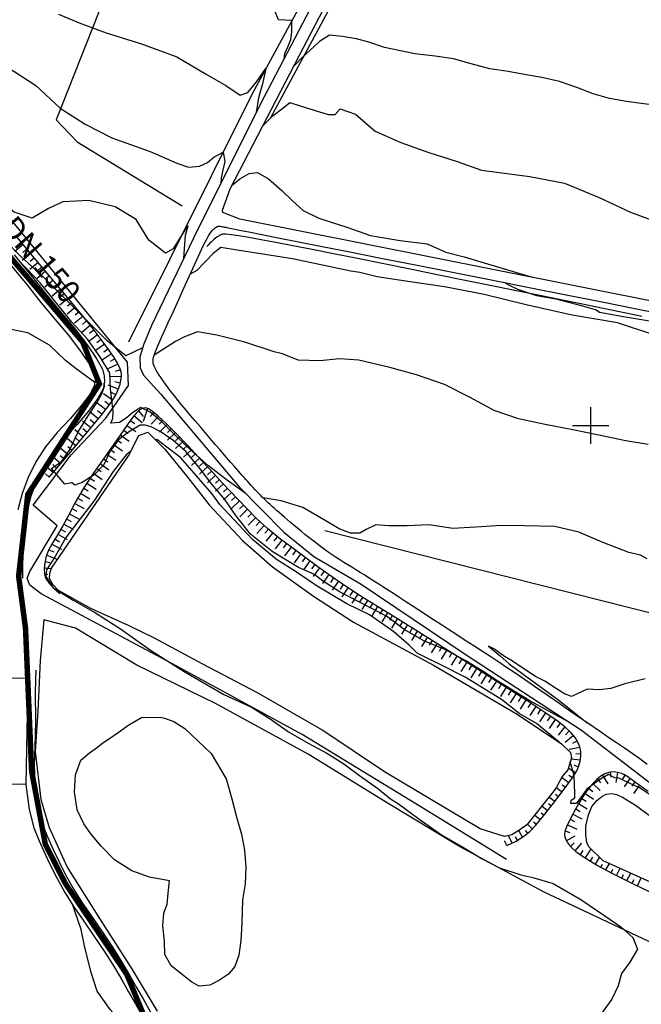
# Model space of a CAD drawing. Units: millimetres. Extents: x 1767 to 6811, y 135 to 3553.
# Drawn here: x 3481 to 3651, y 1626 to 1896 of the extents above; entities that cross this region are included whole.
import ezdxf

# ---------------------------------------------------------------- set-up
doc = ezdxf.new("R2010")
doc.units = ezdxf.units.MM
doc.linetypes.add('NASCOSTA', pattern=[9.525, 6.35, -3.175])
doc.layers.add('Base_topografica_5000', color=8, linetype='Continuous')
doc.layers.add('Tubazione_addutrice', color=20, linetype='NASCOSTA')
doc.styles.add('ARIAL', font='ARIAL.TTF')

msp = doc.modelspace()

# ---------------------------------------------------------------- linework, layer by layer
at = {"layer": 'Base_topografica_5000'}
for p, q in [((3482.08, 1834.07), (3479.78, 1832.16)), ((3483.1, 1832.83), (3481.95, 1831.88)), ((3484.12, 1831.6), (3481.82, 1829.69)), ((3485.15, 1830.38), (3484, 1829.42)), ((3486.17, 1829.15), (3483.88, 1827.23)), ((3487.2, 1827.92), (3486.05, 1826.96)), ((3488.23, 1826.7), (3485.93, 1824.77)), ((3490.28, 1824.25), (3487.99, 1822.32)), ((3489.25, 1825.47), (3488.11, 1824.51)), ((3492.34, 1821.79), (3490.04, 1819.88)), ((3491.31, 1823.02), (3490.17, 1822.06)), ((3494.39, 1819.33), (3492.08, 1817.42)), ((3493.37, 1820.56), (3492.21, 1819.6)), ((3496.43, 1816.85), (3494.11, 1814.96)), ((3495.41, 1818.1), (3494.26, 1817.14)), ((3498.45, 1814.37), (3496.13, 1812.48)), ((3497.44, 1815.61), (3496.28, 1814.67)), ((3500.46, 1811.87), (3498.12, 1810)), ((3499.46, 1813.12), (3498.29, 1812.18)), ((3502.44, 1809.34), (3500.08, 1807.51)), ((3501.46, 1810.61), (3500.28, 1809.69)), ((3503.42, 1808.08), (3502.24, 1807.16)), ((3504.39, 1806.78), (3501.99, 1804.99)), ((3505.36, 1805.46), (3504.13, 1804.62)), ((3506.26, 1804.14), (3503.79, 1802.46)), ((3507.16, 1802.75), (3505.87, 1801.98)), ((3507.99, 1801.29), (3505.29, 1800)), ((3508.99, 1797.9), (3505.97, 1797.83)), ((3508.69, 1799.7), (3507.26, 1799.28)), ((3508.14, 1794.45), (3505.36, 1795.58)), ((3508.68, 1796.1), (3507.22, 1796.45)), ((3506.55, 1791.47), (3504.07, 1793.15)), ((3507.46, 1792.94), (3506.11, 1793.59)), ((3504.62, 1788.85), (3502.25, 1790.68)), ((3505.6, 1790.12), (3504.42, 1791.03)), ((3637.46, 1779.49), (3637.46, 1789.49)), ((3502.63, 1786.32), (3500.31, 1788.21)), ((3503.64, 1787.58), (3502.46, 1788.5)), ((3512.42, 1787.22), (3514.69, 1785.32)), ((3513.63, 1788.49), (3514.94, 1787.01)), ((3516.14, 1789.13), (3514.95, 1785.63)), ((3517.81, 1788.08), (3516.88, 1786.93)), ((3519.1, 1787.02), (3517.1, 1784.84)), ((3500.61, 1783.84), (3498.29, 1785.73)), ((3501.62, 1785.08), (3500.46, 1786.02)), ((3510.47, 1784.55), (3512.92, 1782.88)), ((3511.41, 1785.88), (3512.61, 1785.01)), ((3520.28, 1785.94), (3519.28, 1784.85)), ((3521.47, 1784.81), (3519.38, 1782.71)), ((3632.46, 1784.49), (3642.46, 1784.49)), ((3498.55, 1781.36), (3496.26, 1783.29)), ((3499.58, 1782.59), (3498.44, 1783.55)), ((3508.66, 1781.92), (3511.09, 1780.23)), ((3509.57, 1783.23), (3510.79, 1782.39)), ((3522.6, 1783.67), (3521.56, 1782.63)), ((3523.73, 1782.54), (3521.64, 1780.45)), ((3524.86, 1781.37), (3523.79, 1780.35)), ((3496.5, 1778.91), (3494.2, 1780.84)), ((3495.47, 1777.69), (3494.32, 1778.65)), ((3497.53, 1780.14), (3496.38, 1781.1)), ((3506.83, 1779.3), (3509.25, 1777.6)), ((3507.75, 1780.61), (3508.96, 1779.76)), ((3525.96, 1780.22), (3523.83, 1778.17)), ((3527.07, 1779.06), (3526, 1778.04)), ((3492.35, 1774.03), (3490.07, 1775.98)), ((3494.43, 1776.46), (3492.15, 1778.41)), ((3493.39, 1775.25), (3492.25, 1776.22)), ((3504.99, 1776.69), (3507.41, 1774.98)), ((3505.91, 1778), (3507.12, 1777.14)), ((3528.17, 1777.89), (3526.01, 1775.86)), ((3529.27, 1776.72), (3528.19, 1775.71)), ((3490.27, 1771.6), (3487.99, 1773.55)), ((3491.31, 1772.82), (3490.17, 1773.79)), ((3503.15, 1774.07), (3505.57, 1772.37)), ((3504.07, 1775.38), (3505.28, 1774.53)), ((3530.36, 1775.55), (3528.2, 1773.53)), ((3531.46, 1774.38), (3530.37, 1773.37)), ((3532.55, 1773.21), (3530.38, 1771.19)), ((3489.22, 1770.39), (3488.18, 1771.28)), ((3501.31, 1771.45), (3503.73, 1769.75)), ((3502.23, 1772.76), (3503.44, 1771.91)), ((3533.64, 1772.04), (3532.56, 1771.03)), ((3534.73, 1770.87), (3532.56, 1768.85)), ((3499.54, 1768.74), (3502.02, 1767.12)), ((3500.41, 1770.08), (3501.65, 1769.27)), ((3535.82, 1769.69), (3534.74, 1768.69)), ((3536.91, 1768.52), (3534.74, 1766.51)), ((3497.82, 1765.98), (3500.37, 1764.48)), ((3498.67, 1767.4), (3499.91, 1766.59)), ((3538, 1767.35), (3536.91, 1766.34)), ((3539.08, 1766.19), (3536.93, 1764.15)), ((3540.18, 1765.03), (3539.11, 1764.01)), ((3496.18, 1763.17), (3498.81, 1761.8)), ((3497.01, 1764.6), (3498.29, 1763.85)), ((3541.28, 1763.88), (3539.15, 1761.82)), ((3542.39, 1762.73), (3541.33, 1761.7)), ((3494.7, 1760.33), (3497.33, 1758.96)), ((3495.44, 1761.75), (3496.76, 1761.07)), ((3543.49, 1761.59), (3541.39, 1759.5)), ((3544.62, 1760.45), (3543.57, 1759.41)), ((3493.19, 1757.53), (3495.8, 1756.12)), ((3493.95, 1758.94), (3495.26, 1758.23)), ((3545.75, 1759.32), (3543.65, 1757.23)), ((3546.88, 1758.26), (3545.88, 1757.16)), ((3548.06, 1757.18), (3546.06, 1754.99)), ((3491.61, 1754.79), (3494.17, 1753.29)), ((3492.42, 1756.17), (3493.7, 1755.42)), ((3549.21, 1756.15), (3548.26, 1755)), ((3550.44, 1755.13), (3548.56, 1752.84)), ((3564.64, 1755.77), (3670.43, 1729.1)), ((3489.92, 1752.03), (3492.53, 1750.63)), ((3490.78, 1753.47), (3492.03, 1752.67)), ((3551.68, 1754.11), (3550.73, 1752.97)), ((3552.9, 1753.15), (3551.11, 1750.79)), ((3554.17, 1752.19), (3553.28, 1751)), ((3488.53, 1749.01), (3491.29, 1747.93)), ((3489.11, 1750.5), (3490.5, 1749.96)), ((3555.45, 1751.22), (3553.67, 1748.86)), ((3556.73, 1750.28), (3555.85, 1749.09)), ((3558.02, 1749.33), (3556.26, 1746.95)), ((3488.09, 1747.31), (3489.42, 1747)), ((3559.3, 1748.39), (3558.43, 1747.19)), ((3560.6, 1747.44), (3558.85, 1745.05)), ((3561.89, 1746.5), (3561.02, 1745.31)), ((3487.87, 1745.58), (3489.87, 1745.39)), ((3488.03, 1743.57), (3488.82, 1743.82)), ((3563.18, 1745.56), (3561.44, 1743.16)), ((3564.48, 1744.63), (3563.61, 1743.43)), ((3565.77, 1743.69), (3564.04, 1741.29)), ((3567.06, 1742.78), (3566.22, 1741.56)), ((3568.38, 1741.87), (3566.69, 1739.43)), ((3569.69, 1740.96), (3568.85, 1739.74)), ((3571, 1740.08), (3569.37, 1737.6)), ((3572.33, 1739.2), (3571.52, 1737.96)), ((3573.67, 1738.32), (3572.05, 1735.85)), ((3575, 1737.47), (3574.21, 1736.22)), ((3576.36, 1736.63), (3574.79, 1734.11)), ((3577.71, 1735.78), (3576.93, 1734.52)), ((3579.07, 1734.94), (3577.51, 1732.41)), ((3580.43, 1734.1), (3579.65, 1732.84)), ((3581.79, 1733.26), (3580.24, 1730.74)), ((3583.15, 1732.42), (3582.38, 1731.16)), ((3584.52, 1731.58), (3582.96, 1729.06)), ((3585.88, 1730.73), (3585.1, 1729.47)), ((3587.24, 1729.89), (3585.68, 1727.37)), ((3588.6, 1729.05), (3587.82, 1727.79)), ((3589.96, 1728.2), (3588.39, 1725.69)), ((3591.31, 1727.35), (3590.53, 1726.1)), ((3592.67, 1726.51), (3591.1, 1723.99)), ((3594.03, 1725.66), (3593.25, 1724.4)), ((3595.39, 1724.81), (3593.82, 1722.3)), ((3596.74, 1723.96), (3595.96, 1722.7)), ((3598.1, 1723.11), (3596.53, 1720.6)), ((3599.46, 1722.26), (3598.67, 1721.01)), ((3600.81, 1721.41), (3599.24, 1718.9)), ((3602.17, 1720.56), (3601.38, 1719.3)), ((3603.52, 1719.7), (3601.94, 1717.2)), ((3604.87, 1718.85), (3604.08, 1717.6)), ((3606.23, 1718), (3604.65, 1715.49)), ((3607.58, 1717.14), (3606.79, 1715.89)), ((3608.94, 1716.29), (3607.35, 1713.78)), ((3610.29, 1715.43), (3609.49, 1714.18)), ((3611.64, 1714.57), (3610.05, 1712.07)), ((3612.99, 1713.72), (3612.2, 1712.47)), ((3614.35, 1712.86), (3612.75, 1710.36)), ((3615.69, 1711.99), (3614.89, 1710.75)), ((3617.04, 1711.13), (3615.44, 1708.64)), ((3618.39, 1710.27), (3617.59, 1709.02)), ((3619.73, 1709.41), (3618.14, 1706.91)), ((3621.09, 1708.52), (3620.27, 1707.29)), ((3622.42, 1707.64), (3620.79, 1705.17)), ((3623.76, 1706.76), (3622.94, 1705.53)), ((3625.11, 1705.86), (3623.42, 1703.43)), ((3626.43, 1704.95), (3625.58, 1703.73)), ((3627.74, 1704.04), (3626.05, 1701.6)), ((3629.07, 1703.05), (3628.16, 1701.88)), ((3630.34, 1702.07), (3628.52, 1699.73)), ((3631.59, 1700.94), (3630.59, 1699.84)), ((3632.77, 1699.67), (3630.52, 1697.75)), ((3633.78, 1698.2), (3632.5, 1697.45)), ((3634.5, 1696.39), (3631.59, 1695.8)), ((3634.63, 1692.88), (3632.08, 1693.18)), ((3634.74, 1694.63), (3633.39, 1694.59)), ((3633.32, 1689.47), (3631.34, 1690.71)), ((3634.11, 1691.03), (3632.93, 1691.55)), ((3642.79, 1689.63), (3642.95, 1688.25)), ((3644.79, 1689.56), (3644.32, 1686.82)), ((3631.51, 1686.75), (3629.5, 1688.19)), ((3632.47, 1688.12), (3631.46, 1688.75)), ((3639.29, 1687.77), (3640.16, 1686.69)), ((3640.74, 1688.84), (3642.17, 1686.45)), ((3646.84, 1688.83), (3646.09, 1687.66)), ((3648.22, 1687.91), (3646.62, 1685.63)), ((3649.53, 1686.99), (3648.73, 1685.85)), ((3629.61, 1684.14), (3627.97, 1685.39)), ((3630.58, 1685.45), (3629.66, 1686.11)), ((3636.93, 1685.19), (3638.01, 1684.31)), ((3638.03, 1686.53), (3640.02, 1684.58)), ((3650.84, 1686.05), (3649.22, 1683.79)), ((3627.67, 1681.59), (3626.04, 1682.83)), ((3628.64, 1682.87), (3627.84, 1683.48)), ((3635.01, 1682.4), (3636.19, 1681.67)), ((3635.93, 1683.8), (3638.22, 1682.21)), ((3625.68, 1679.06), (3624.06, 1680.35)), ((3626.68, 1680.31), (3625.87, 1680.96)), ((3633.35, 1679.59), (3634.56, 1678.91)), ((3634.17, 1681.04), (3636.53, 1679.58)), ((3623.64, 1676.55), (3622.08, 1677.87)), ((3624.69, 1677.81), (3623.88, 1678.45)), ((3631.82, 1676.73), (3633.06, 1676.09)), ((3632.56, 1678.15), (3635.03, 1676.87)), ((3618.82, 1671.87), (3617.75, 1673.63)), ((3620.21, 1672.92), (3619.58, 1673.7)), ((3621.48, 1674.11), (3620.12, 1675.4)), ((3622.61, 1675.33), (3621.85, 1675.97)), ((3630.48, 1673.61), (3631.79, 1673.14)), ((3631.11, 1675.22), (3633.64, 1674.06)), ((3614.51, 1669.55), (3613.86, 1670.88)), ((3615.95, 1670.25), (3614.96, 1672.29)), ((3617.46, 1671.04), (3616.91, 1671.93)), ((3630.79, 1670.89), (3633.22, 1672.24)), ((3631.94, 1669.32), (3632.96, 1670.27)), ((3633.25, 1668.12), (3635.05, 1670.25)), ((3634.63, 1667.11), (3635.44, 1668.23)), ((3636.01, 1666.17), (3637.54, 1668.5)), ((3637.4, 1665.29), (3638.06, 1666.38)), ((3638.77, 1664.46), (3639.9, 1666.32)), ((3640.23, 1663.64), (3640.68, 1664.46)), ((3641.65, 1662.88), (3642.58, 1664.63)), ((3643.06, 1662.13), (3643.55, 1663.05)), ((3644.52, 1661.39), (3645.49, 1663.32)), ((3645.95, 1660.67), (3646.45, 1661.67)), ((3647.38, 1659.96), (3648.41, 1662.01)), ((3648.81, 1659.24), (3649.34, 1660.29)), ((3650.27, 1658.53), (3651.32, 1660.7))]:
    msp.add_line(p, q, dxfattribs=at)
for points in [[(3589.9, 1964.67), (3565.87, 1914.18), (3544.72, 1875.07), (3510.91, 1807.29)], [(3903.25, 1791.53), (3906.43, 1791.52), (3906.69, 1789.09), (3905.7, 1780.42), (3904.83, 1774.63), (3903.57, 1770.48), (3902.83, 1769.21), (3901.51, 1768.41), (3899.87, 1767.99), (3895.55, 1768.41), (3859.62, 1775.61), (3788.77, 1790.3), (3704.14, 1808.58), (3611.11, 1827.15), (3541.44, 1841.01), (3536.78, 1842.76), (3536.68, 1843.42), (3538.74, 1849.24), (3557.6, 1885.63), (3576.61, 1922.12)], [(3569.08, 1914.69), (3547.01, 1872.37), (3528.73, 1835.81), (3517.17, 1811.88), (3515.05, 1806.62), (3514.01, 1803.18), (3514.12, 1800.29), (3515.07, 1798.25), (3519.76, 1793.08), (3541.09, 1767.85), (3553.45, 1755.34), (3561.65, 1748.62), (3574.58, 1741.11), (3603.06, 1721.89), (3634.95, 1701.12), (3655.05, 1685.69)], [(3507.76, 1910.18), (3491.11, 1868.18), (3496.86, 1862.13), (3525.58, 1844.61)], [(3568.24, 1902.96), (3563.55, 1894.24), (3557.38, 1882.75), (3549.74, 1868.48)], [(3526.09, 1830.34), (3526.55, 1836.59), (3527.21, 1839.18), (3526.65, 1838.46), (3525.06, 1835.93), (3523.15, 1832.88), (3521.06, 1831.65), (3516.49, 1835.26), (3513.03, 1840.88), (3507.24, 1844.38), (3500.06, 1846.1), (3492.91, 1845.69), (3488.99, 1843.9), (3484.58, 1841.29), (3479.62, 1842.92), (3472.94, 1848.13), (3465.33, 1856.1), (3457.41, 1864.2), (3450.32, 1871.46), (3445.38, 1877.02), (3442.27, 1882.52), (3434.63, 1893.45), (3429.2, 1901.81)], [(3614.44, 1665.77), (3590, 1680.74), (3558.44, 1699.94), (3522.76, 1719.36), (3487.02, 1738.42), (3483.94, 1740.77), (3483.18, 1742.74), (3483.91, 1744.52), (3491.37, 1757.06), (3484.84, 1762.72), (3495.22, 1776.5), (3504.75, 1786.49), (3510.9, 1795.41), (3510.61, 1801.82), (3498.95, 1816.13), (3473.11, 1847.65), (3452.08, 1874.15), (3442.55, 1887.51), (3439.01, 1893.17), (3436.39, 1897.31)], [(3439.7, 1898.09), (3443.9, 1894.48), (3447.02, 1893.75), (3451.91, 1894.21), (3459.12, 1893.83), (3466, 1891.06), (3471.51, 1887.04), (3477.97, 1882.44), (3485.58, 1877.58), (3492.24, 1871.35), (3499.06, 1866.94), (3506.36, 1863.27), (3516.88, 1859.5), (3524.16, 1856.31), (3527.35, 1855.21), (3530.35, 1855.49), (3532.53, 1856.52), (3534.3, 1857.94), (3536.84, 1859.28), (3537.33, 1856.79), (3536.7, 1854.06), (3536.31, 1852.24), (3536.23, 1850.8)], [(3491.79, 1897.04), (3497.4, 1894.74), (3504.77, 1891.94), (3514.47, 1888.93), (3524.14, 1885.41), (3532.21, 1880.65), (3537.56, 1877.58), (3541.47, 1874.91), (3543.6, 1875.64), (3546.07, 1878.67), (3548.56, 1882.17), (3547.6, 1877.98), (3546.47, 1874.22), (3545.9, 1870.15)], [(3553.52, 1884.86), (3553.75, 1886.27), (3554.59, 1888.29), (3555.32, 1890.12), (3555.62, 1892.21), (3555.67, 1895.32), (3552.01, 1895.49), (3550.43, 1899.24)], [(3655.7, 1872.11), (3651.27, 1872.59), (3647.23, 1873.15), (3642.63, 1873.99), (3638.18, 1875.26), (3633.71, 1876.97), (3628.93, 1878.61), (3624.05, 1879.75), (3619.76, 1880.43), (3614.85, 1881.35), (3609.83, 1882.16), (3604.73, 1883.52), (3599.94, 1884.88), (3594.9, 1885.6), (3589.28, 1886.26), (3580.98, 1887.95), (3576.73, 1889.4), (3573.33, 1890.31), (3569.49, 1890.97), (3565.98, 1891.31), (3563.2, 1889.63), (3561.76, 1888.26), (3558.69, 1885.43), (3556.09, 1882.71)], [(3547.69, 1866.5), (3550.5, 1869.34), (3553.13, 1871.33), (3555.07, 1872.92), (3557.96, 1871.99), (3565.62, 1869.63), (3567.52, 1869.58), (3568.83, 1871.21), (3573.05, 1869.75), (3578.42, 1865.09), (3585.44, 1861.94), (3593.12, 1859.19), (3600.89, 1856.75), (3607.61, 1854.36), (3620.78, 1852.65), (3630.28, 1850.86), (3639.77, 1846.94), (3648.4, 1842.9), (3658.92, 1839.01)], [(3514.78, 1805.74), (3510.2, 1803.58), (3505.16, 1807.56), (3499.91, 1812.9), (3493.86, 1818.93), (3487.38, 1825.34), (3481.43, 1830.79), (3477.01, 1835.29), (3473.26, 1839.37), (3470.04, 1843.11), (3467.01, 1846.66), (3463.81, 1850.29), (3454.03, 1862.69), (3453.45, 1863.42), (3452.9, 1863.83)], [(3539.29, 1850.3), (3541.41, 1851.99), (3543.99, 1853.45), (3546.2, 1853.73), (3549.29, 1851.97), (3552.92, 1848.86), (3555.78, 1846.03), (3558.7, 1843.35), (3562.99, 1841.29), (3570.68, 1838.75), (3577.14, 1836.47), (3585.26, 1835.1), (3592.68, 1834.24), (3597.79, 1831.91), (3602.85, 1830.71), (3610.08, 1828.44), (3621.45, 1825.08)], [(3652.96, 1691.78), (3650.88, 1693.26), (3648.79, 1694.73), (3646.68, 1696.19), (3644.56, 1697.64), (3642.45, 1699.07), (3640.39, 1700.48), (3638.37, 1701.86), (3636.4, 1703.21), (3634.48, 1704.53), (3632.6, 1705.82), (3630.77, 1707.09), (3628.99, 1708.32), (3627.25, 1709.53), (3625.54, 1710.72), (3623.84, 1711.9), (3622.09, 1713.11), (3620.28, 1714.35), (3618.39, 1715.63), (3616.43, 1716.96), (3614.39, 1718.32), (3612.27, 1719.73), (3610.09, 1721.17), (3607.82, 1722.65), (3605.5, 1724.17), (3603.13, 1725.71), (3600.8, 1727.23), (3598.53, 1728.69), (3596.36, 1730.11), (3594.27, 1731.46), (3592.28, 1732.75), (3590.39, 1733.98), (3588.58, 1735.15), (3586.87, 1736.27), (3585.25, 1737.32), (3583.72, 1738.31), (3582.25, 1739.26), (3580.84, 1740.18), (3579.47, 1741.06), (3578.13, 1741.91), (3576.84, 1742.73), (3575.59, 1743.52), (3574.37, 1744.28), (3573.19, 1745.02), (3572.05, 1745.72), (3570.95, 1746.39), (3569.88, 1747.05), (3568.81, 1747.72), (3567.75, 1748.4), (3566.69, 1749.11), (3565.63, 1749.84), (3564.57, 1750.59), (3563.5, 1751.37), (3562.44, 1752.17), (3561.37, 1753), (3560.3, 1753.85), (3559.23, 1754.72), (3558.19, 1755.58), (3557.18, 1756.42), (3556.22, 1757.23), (3555.31, 1757.99), (3554.45, 1758.73), (3553.64, 1759.42), (3552.87, 1760.08), (3552.15, 1760.7), (3551.48, 1761.28), (3550.86, 1761.83), (3550.27, 1762.36), (3549.71, 1762.87), (3549.16, 1763.38), (3548.62, 1763.89), (3548.08, 1764.4), (3547.55, 1764.92), (3547.03, 1765.44), (3546.52, 1765.96), (3546.02, 1766.48), (3545.52, 1767.01), (3545.03, 1767.54), (3544.54, 1768.07), (3544.05, 1768.61), (3543.56, 1769.15), (3543.06, 1769.7), (3542.57, 1770.26), (3542.07, 1770.82), (3541.56, 1771.39), (3541.06, 1771.97), (3540.55, 1772.55), (3539.9, 1773.3), (3538.98, 1774.35), (3537.24, 1776.37), (3535.99, 1777.81), (3534.67, 1779.35), (3533.28, 1780.97), (3531.87, 1782.61), (3530.5, 1784.21), (3529.19, 1785.76), (3527.92, 1787.26), (3526.71, 1788.7), (3525.56, 1790.09), (3524.49, 1791.39), (3523.5, 1792.61), (3522.6, 1793.75), (3521.79, 1794.8), (3521.06, 1795.78), (3520.4, 1796.69), (3519.82, 1797.53), (3519.31, 1798.3), (3518.87, 1799.01), (3518.5, 1799.65), (3518.2, 1800.23), (3517.96, 1800.75), (3517.79, 1801.22), (3517.68, 1801.62), (3517.63, 1801.98), (3517.63, 1802.34), (3517.68, 1802.74), (3517.77, 1803.18), (3517.91, 1803.67), (3518.09, 1804.2), (3518.31, 1804.79), (3518.58, 1805.44), (3518.88, 1806.15), (3519.22, 1806.93), (3519.6, 1807.78), (3520.09, 1808.86), (3520.82, 1810.46), (3521.82, 1812.68), (3523.11, 1815.53), (3524.67, 1819), (3526.42, 1822.87), (3528.05, 1826.48), (3529.43, 1829.49), (3530.54, 1831.87), (3531.39, 1833.64), (3531.99, 1834.83), (3532.45, 1835.69), (3532.85, 1836.4), (3533.21, 1836.98), (3533.66, 1837.64), (3533.87, 1837.88), (3534.02, 1838.03), (3534.12, 1838.14), (3534.23, 1838.25), (3534.33, 1838.34), (3534.43, 1838.43), (3534.53, 1838.51), (3534.63, 1838.58), (3534.72, 1838.65), (3534.81, 1838.71), (3534.89, 1838.76), (3534.97, 1838.81), (3535.05, 1838.86), (3535.13, 1838.9), (3535.21, 1838.93), (3535.28, 1838.96), (3535.35, 1838.99), (3535.42, 1839.02), (3535.49, 1839.04), (3535.55, 1839.05), (3535.62, 1839.07), (3535.72, 1839.07), (3535.85, 1839.06), (3536.03, 1839.04), (3536.26, 1839.01), (3536.53, 1838.96), (3536.85, 1838.9), (3537.23, 1838.83), (3537.65, 1838.74), (3538.11, 1838.64), (3538.67, 1838.52), (3539.7, 1838.31), (3541.33, 1837.98), (3543.86, 1837.47), (3547.39, 1836.77), (3551.92, 1835.87), (3557.44, 1834.77), (3563.97, 1833.49), (3571.49, 1832), (3580.01, 1830.32), (3589.51, 1828.45), (3599.63, 1826.46), (3610.17, 1824.38), (3620.65, 1822.31), (3630.78, 1820.3), (3640.56, 1818.35), (3650, 1816.46), (3659.08, 1814.62)], [(3489.22, 1770.39), (3495.06, 1777.21), (3499.78, 1782.83), (3503.39, 1787.25), (3505.87, 1790.47), (3507.25, 1792.5), (3507.82, 1793.69), (3508.28, 1794.8), (3508.62, 1795.86), (3508.86, 1796.87), (3508.99, 1797.81), (3508.97, 1798.77), (3508.6, 1800.01), (3507.87, 1801.56), (3506.77, 1803.41), (3505.3, 1805.56), (3503.46, 1808.03), (3501.21, 1810.92), (3498.56, 1814.24), (3495.49, 1818), (3492.01, 1822.2), (3488.12, 1826.82), (3484.21, 1831.5), (3480.44, 1836.05)], [(3651.48, 1814.35), (3646.3, 1815.4), (3640.87, 1816.51), (3635.19, 1817.67), (3629.26, 1818.88), (3623.09, 1820.14), (3616.66, 1821.45), (3609.98, 1822.81), (3603.05, 1824.22), (3595.87, 1825.69), (3588.45, 1827.2), (3580.82, 1828.76), (3573.63, 1830.21), (3567.07, 1831.52), (3561.16, 1832.69), (3555.88, 1833.72), (3551.23, 1834.6), (3547.22, 1835.34), (3543.85, 1835.93), (3541.11, 1836.38), (3539.02, 1836.69), (3537.55, 1836.85), (3536.73, 1836.87), (3536.39, 1836.78), (3536.08, 1836.64), (3535.76, 1836.47), (3535.43, 1836.27), (3535.09, 1836.04), (3534.74, 1835.78), (3534.37, 1835.48), (3534, 1835.15), (3533.61, 1834.8), (3533.22, 1834.41), (3532.81, 1833.98), (3532.39, 1833.53)], [(3655.01, 1809.2), (3644.76, 1812.61), (3632.38, 1814.7), (3619.77, 1817.55), (3608.26, 1820.38), (3597.46, 1822.5), (3588.05, 1823.86), (3579.04, 1825.16), (3574.24, 1826.35), (3571.77, 1826.72), (3555.79, 1830.13), (3540.67, 1832.5), (3536.16, 1833.24), (3534.1, 1831.61), (3529.64, 1826.96), (3527.77, 1825.88)], [(3479.63, 1831.2), (3485.02, 1824.65), (3488.89, 1819.75), (3492.71, 1815.16), (3496.41, 1810.79), (3499.64, 1806.57), (3502.25, 1802.69), (3503.78, 1799.91), (3504.29, 1798.14), (3504.36, 1796.44), (3503.99, 1794.57), (3502.55, 1791.93), (3499.98, 1788.47), (3496.85, 1784.78), (3493.33, 1781.01), (3490.21, 1777.19), (3487.72, 1773.33), (3485.72, 1769.32), (3484.15, 1765.13), (3483.05, 1760.87), (3482.42, 1756.6), (3482.09, 1752.65), (3481.95, 1749.23), (3481.93, 1746.01), (3481.94, 1742.72)], [(3477.7, 1829.61), (3483.09, 1823.06), (3486.96, 1818.16), (3490.76, 1813.59), (3494.42, 1809.28), (3497.52, 1805.25), (3499.93, 1801.7), (3501.3, 1799.4), (3501.7, 1798.21), (3501.79, 1796.93), (3501.55, 1795.33), (3500.3, 1792.99), (3497.95, 1789.87), (3494.91, 1786.36), (3491.37, 1782.58), (3488.16, 1778.63), (3485.54, 1774.56), (3483.42, 1770.31), (3481.77, 1765.88), (3480.6, 1761.39)], [(3543.11, 1765.81), (3537.63, 1769.73), (3532.8, 1773.47), (3527.92, 1777.81), (3523.43, 1782.1), (3519.88, 1785.72), (3516.82, 1788.18), (3514.33, 1789.46), (3512.15, 1788.06), (3510.24, 1786.47), (3508.45, 1785.33), (3506.06, 1785.14), (3506.62, 1786.45), (3506.69, 1788.35), (3505.98, 1794.55), (3505.77, 1798.95), (3503.06, 1803.36), (3499.71, 1808.1), (3495.43, 1812.82), (3486.71, 1823.57), (3483.26, 1827.19), (3481.19, 1829.31)], [(3613.84, 1823.67), (3615.16, 1822.95), (3617.4, 1821.82), (3622.61, 1820.06), (3627.93, 1819.18), (3635.26, 1817.27), (3638.92, 1816.17), (3639.84, 1815.49), (3646.47, 1814.36), (3654.62, 1813.01)], [(3501.7, 1796.31), (3499.36, 1798.02), (3496.61, 1799.97), (3493.63, 1802.32), (3489.26, 1806.5), (3483.37, 1809.87), (3476.04, 1811.35)], [(3653.19, 1779.27), (3647.07, 1780.35), (3639.69, 1781.87), (3632.56, 1783.29), (3625.02, 1784.81), (3617.69, 1786.29), (3611.06, 1788.61), (3604.25, 1792.22), (3597.4, 1795.77), (3589.76, 1798.37), (3582.44, 1800.39), (3573.99, 1802.38), (3568.66, 1802.73), (3563.28, 1802.19), (3557.37, 1802.4), (3553.07, 1804.13), (3550.82, 1804.64), (3542.8, 1807.32), (3535.09, 1809.25), (3529.84, 1810.12), (3526.25, 1808.75), (3523.79, 1807.5), (3517.93, 1803.77)], [(3632.05, 1703.01), (3620.8, 1709.16), (3612.06, 1714.56), (3608.47, 1716.88), (3603.28, 1720.13), (3597.57, 1723.17), (3591.8, 1725.59), (3586.37, 1728.71), (3581.53, 1732.36), (3576.8, 1734.75), (3568.85, 1738.94), (3563.78, 1742.21), (3561.84, 1743.76), (3557.45, 1745.64), (3550.23, 1749.98), (3544.31, 1754.8), (3540.27, 1759.84), (3537.32, 1764.29), (3533.72, 1768.49), (3530.21, 1773.1), (3526.58, 1777.39), (3523.04, 1780.53), (3519.61, 1782.91), (3517.15, 1784.17), (3515.51, 1784.63), (3514.12, 1784.57), (3510.96, 1782.64), (3508.2, 1780.61), (3505.81, 1777.39), (3504.13, 1773.77), (3501.55, 1771), (3498.26, 1768.92), (3496.2, 1768.21), (3495.44, 1768.79), (3493.46, 1768.42), (3489.88, 1772.75), (3492.55, 1774.7), (3494.81, 1777.76), (3497.12, 1782.8), (3500.05, 1787.44), (3502.24, 1790.68), (3503.73, 1793.33), (3504.36, 1795.28), (3504.29, 1796.09)], [(3614.51, 1669.55), (3617.06, 1670.79), (3619.16, 1672.08), (3620.81, 1673.41), (3622.42, 1675.1), (3624.58, 1677.67), (3627.32, 1681.13), (3630.24, 1684.97), (3632.36, 1687.95), (3633.66, 1690.02), (3634.25, 1691.36), (3634.6, 1692.65), (3634.76, 1693.97), (3634.72, 1695.29), (3634.46, 1696.6), (3633.97, 1697.87), (3633.23, 1699.13), (3632.07, 1700.5), (3630.42, 1702.01), (3628.26, 1703.68), (3624.94, 1705.98), (3620.21, 1709.1), (3614.07, 1713.03), (3607.48, 1717.21), (3601, 1721.29), (3594.65, 1725.27), (3588.68, 1729), (3583.34, 1732.31), (3578.63, 1735.21), (3574.38, 1737.86), (3570.34, 1740.51), (3566.48, 1743.18), (3562.78, 1745.85), (3559.16, 1748.49), (3555.62, 1751.09), (3552.19, 1753.68), (3549, 1756.32), (3546.06, 1759), (3543.37, 1761.71), (3540.93, 1764.24), (3538.72, 1766.57), (3536.69, 1768.76), (3534.18, 1771.46), (3531.01, 1774.86), (3527.23, 1778.9), (3523.78, 1782.5), (3521.05, 1785.23), (3519.03, 1787.08), (3517.53, 1788.3), (3516.4, 1789.04), (3515.65, 1789.3), (3515.07, 1789.24), (3514.46, 1789.03), (3513.83, 1788.67), (3513.08, 1788.01), (3512.08, 1786.82), (3510.83, 1785.08), (3509.23, 1782.74), (3507.07, 1779.64), (3504.33, 1775.76), (3501.22, 1771.33), (3498.53, 1767.18), (3496.31, 1763.41), (3494.54, 1760.02), (3492.94, 1757.07), (3491.49, 1754.59), (3490.19, 1752.53), (3489.15, 1750.6), (3488.42, 1748.73), (3488, 1746.9), (3487.84, 1745.26), (3487.95, 1743.85), (3488.31, 1742.68), (3489.08, 1741.46), (3490.34, 1740.03), (3492.09, 1738.4)], [(3628.84, 1697.8), (3628.82, 1697.82), (3622.65, 1702.92), (3617.89, 1705.69), (3613.08, 1709.54), (3603.1, 1715.59), (3596.45, 1719.02), (3592.34, 1721.01), (3589.98, 1722.2), (3587.74, 1724.35), (3583.54, 1728.01), (3576.9, 1732.71), (3570.71, 1735.67), (3562.61, 1740.52), (3556.64, 1744.57), (3551.43, 1747.81), (3544.88, 1753.28), (3535.93, 1762.93), (3533.77, 1765.87), (3525.25, 1775.66), (3518.65, 1780.7), (3518.33, 1780.58)], [(3511.48, 1777.36), (3510.28, 1776.52), (3506.72, 1771.93), (3501.43, 1763.81), (3497.69, 1758.96), (3493.74, 1753.84), (3490.8, 1748.64), (3488.5, 1745.04), (3488.29, 1743.16), (3490.31, 1740.06), (3495.93, 1736.6), (3501.87, 1733.28), (3508.73, 1728.88), (3516.91, 1723.04), (3526.12, 1717.23), (3537.04, 1710.89), (3544.58, 1707.47), (3549.68, 1704.26), (3554.72, 1700.7), (3560.07, 1697.53), (3565.26, 1694.86), (3569.88, 1691.9), (3574.16, 1688.69), (3579.2, 1685.21), (3582.68, 1682.34), (3584.81, 1680.93), (3590.39, 1676.89), (3596.58, 1672.51), (3602.68, 1668.99), (3607.77, 1665.95), (3612.54, 1663.5), (3618.32, 1661.58), (3621.59, 1660.83), (3627.23, 1659.18), (3634.73, 1654.8), (3641.33, 1650.34), (3645.7, 1647.29), (3649.04, 1644.38), (3650.27, 1641.2), (3648.21, 1637.62), (3645.93, 1634.54), (3645.02, 1631.13), (3643.25, 1627.5), (3640.62, 1623.86)], [(3652.96, 1748.03), (3651.1, 1748.99), (3647.93, 1749.77), (3640.64, 1752.54), (3634.24, 1755.34), (3627.67, 1756.91), (3619.28, 1757.07), (3612.99, 1757.1), (3607.51, 1756.76), (3599.73, 1756.29), (3593.2, 1757.36), (3587.18, 1757.08), (3582.21, 1757.03), (3578.6, 1757.3), (3575.99, 1756.06), (3574.25, 1755.02), (3571.67, 1755.06), (3568.64, 1756.26), (3564.72, 1758.51), (3558.65, 1762.06), (3552.71, 1763.9), (3547.66, 1764.68)], [(3692.26, 1622.52), (3672.44, 1633.19), (3654.96, 1642.61), (3624.57, 1656.9), (3601.5, 1669.25), (3581.97, 1681.06), (3560.09, 1694.54), (3534.7, 1708.47), (3513.23, 1718.88), (3496.41, 1729), (3487.71, 1731.34), (3486.72, 1720.18), (3486.06, 1706.29), (3485.32, 1695.28), (3486.88, 1682.17), (3489.2, 1674.48), (3494.14, 1663.6), (3502.97, 1649.58), (3511.92, 1635.67), (3518.81, 1624.2)], [(3652.35, 1715.22), (3646.78, 1713.8), (3642.97, 1712.56), (3639.75, 1712.21), (3636.49, 1712.34), (3633.75, 1711.03), (3632.17, 1710.31), (3630.29, 1711.05), (3627.79, 1712.67), (3624.91, 1714.58), (3622.36, 1715.86), (3619.47, 1717.76), (3616.01, 1719.97), (3613.91, 1721.31), (3611.13, 1723.27), (3609.5, 1724.12), (3612.71, 1721.45), (3615.17, 1719.24), (3619.01, 1716.48), (3628.74, 1709.36), (3636.49, 1703.12)], [(3485.56, 1717.53), (3485.34, 1711.71), (3485.41, 1703.49), (3485.26, 1696.55), (3485.09, 1691.64), (3485.24, 1686.77)], [(3671.32, 1673.64), (3668.56, 1674.61), (3663.9, 1677.19), (3657.35, 1681.07), (3650.82, 1685.38), (3645.15, 1687.99), (3644.1, 1688.09), (3642.31, 1689.01), (3639.7, 1687.43), (3636.39, 1684.99), (3634.39, 1682.25), (3633.55, 1681.04), (3632.06, 1681.05), (3632.14, 1681.93), (3633.09, 1682.65), (3633.13, 1683.83), (3632.9, 1688.71), (3631.88, 1692.49)], [(3653.16, 1684.39), (3649.75, 1686.84), (3647.61, 1688.34), (3646.69, 1688.94), (3645.98, 1689.26), (3645.2, 1689.49), (3644.34, 1689.64), (3643.39, 1689.7), (3642.39, 1689.58), (3641.34, 1689.2), (3640.25, 1688.55), (3639.12, 1687.63), (3637.94, 1686.44), (3636.72, 1684.92), (3635.44, 1683.09), (3634.11, 1680.95), (3632.75, 1678.53), (3631.64, 1676.37), (3630.85, 1674.65), (3630.39, 1673.37), (3630.26, 1672.52), (3630.37, 1671.88), (3630.62, 1671.2), (3631.02, 1670.48), (3631.56, 1669.73), (3632.31, 1668.92), (3633.44, 1667.97), (3634.98, 1666.85), (3636.91, 1665.58), (3639.33, 1664.12), (3643.24, 1662.03), (3648.95, 1659.17), (3656.46, 1655.54)], [(3482.78, 1686.28), (3483.74, 1679.45), (3485.03, 1674.43), (3486.5, 1670.8), (3488, 1667.42), (3489.57, 1664.13), (3491.41, 1660.56), (3493.52, 1656.72), (3495.94, 1652.81), (3498.66, 1648.84), (3501.5, 1644.7), (3504.41, 1640.37), (3506.99, 1636.33), (3509.07, 1632.79), (3510.94, 1629.49), (3512.82, 1626.21), (3514.71, 1622.78)], [(3485.24, 1686.77), (3486.19, 1680), (3487.41, 1675.21), (3488.82, 1671.74), (3490.27, 1668.46), (3491.81, 1665.24), (3493.61, 1661.74), (3495.68, 1657.98), (3498.06, 1654.14), (3500.75, 1650.22), (3503.58, 1646.09), (3506.51, 1641.72), (3509.12, 1637.64), (3511.22, 1634.06), (3513.11, 1630.72), (3515.01, 1627.41), (3516.94, 1623.92)], [(3667.62, 1653.35), (3641.66, 1665.05), (3641.66, 1665.05), (3640.84, 1665.4), (3636.94, 1669.2), (3636.4, 1670.42), (3636.09, 1672.41), (3636.11, 1674.85), (3636.85, 1678), (3637.82, 1680.23), (3639.19, 1681.9), (3640.52, 1683.02), (3641.71, 1683.61), (3643.22, 1683.8), (3644.49, 1683.5), (3646.19, 1682.77), (3649.7, 1680.59), (3678.37, 1659.6)], [(3519.54, 1611.74), (3519.47, 1611.7), (3514.68, 1614.62), (3510.76, 1619.3), (3505.91, 1624.72), (3502.34, 1629.73), (3500.65, 1635.05), (3498.87, 1642.08), (3497.95, 1646.54), (3496.16, 1651.85), (3495.66, 1653.27)]]:
    msp.add_lwpolyline(points, dxfattribs=at)
for points in [[(3619.97, 1675.21), (3617.76, 1673.64), (3615.85, 1672.52), (3613.91, 1672.01), (3607.16, 1674.11), (3581.02, 1689.75), (3563.87, 1701.21), (3546.2, 1711.33), (3531.09, 1719.25), (3518, 1726.29), (3511.14, 1729.7), (3500.58, 1734.46), (3491.74, 1739.36), (3490.23, 1740.99), (3489.31, 1742.66), (3489.36, 1744.14), (3489.88, 1745.43), (3510.88, 1776.18), (3513.72, 1781.75), (3516.23, 1782.67), (3520.91, 1777.99), (3527.17, 1770.26), (3532.99, 1762.81), (3542.17, 1753.03), (3550.39, 1745.85), (3561.59, 1737.81), (3572.54, 1730.69), (3594.42, 1718.91), (3617.37, 1705.48), (3629.43, 1697.4), (3631.95, 1695.06), (3632.21, 1693.59), (3631.22, 1690.31), (3629.62, 1688.41), (3628.09, 1685.57), (3627.16, 1684.24), (3619.97, 1675.21)], [(3482.78, 1686.28), (3415.7, 1687.67), (3416.31, 1716.79), (3483.38, 1715.4), (3482.78, 1686.28)], [(3522.17, 1659.89), (3516.69, 1660.94), (3511.82, 1662.59), (3507.09, 1665.68), (3503.45, 1669.41), (3500.59, 1672.72), (3498.71, 1675.46), (3496.85, 1679.29), (3496.16, 1684.24), (3496.38, 1688.94), (3497.88, 1692.96), (3500.21, 1694.93), (3502.41, 1696.45), (3503.92, 1697.68), (3505.42, 1698.65), (3508.07, 1700.51), (3511.05, 1702.61), (3514.51, 1704.62), (3519.59, 1704.71), (3520.74, 1704.43), (3523.29, 1703.53), (3526.31, 1701.63), (3533.53, 1694.75), (3537.7, 1687.84), (3539.21, 1682.3), (3540.62, 1677.02), (3541.86, 1672.64), (3542.68, 1668.26), (3543.07, 1663.77), (3542.9, 1659.1), (3542.14, 1654.69), (3541.91, 1648.35), (3541.67, 1643.55), (3541.12, 1639.54), (3540.07, 1636.42), (3538.34, 1634.32), (3535.79, 1632.72), (3533.18, 1631.31), (3530.28, 1631.04), (3528.22, 1632.14), (3522.62, 1636.61), (3520.91, 1639.7), (3520.73, 1643.42), (3520.32, 1647.57), (3520.62, 1651.06), (3521.49, 1653.54), (3521.8, 1656.5), (3522.17, 1659.89)]]:
    msp.add_lwpolyline(points, close=True, dxfattribs=at)
at = {"layer": 'Tubazione_addutrice', "ltscale": 1.5, "const_width": 1.5}
msp.add_lwpolyline([(3521.35, 1608.02), (3510.44, 1634.33), (3493.59, 1659.23), (3488.13, 1669.96), (3484.4, 1689.87), (3482.72, 1729.05), (3480.84, 1743.24), (3483.34, 1765.63), (3502.96, 1795.89), (3498.37, 1807.37), (3465.77, 1845.61), (3433.16, 1890.78), (3426.48, 1900.8), (3410.23, 1953.45), (3390.86, 2001.7), (3373.77, 2039.8), (3370.3, 2046.53), (3345.61, 2031.82), (3328.71, 2021.56)], dxfattribs=at)

# ---------------------------------------------------------------- texts
at = {"layer": 'Tubazione_addutrice', "style": 'ARIAL'}
msp.add_text('DN 150', height=6.2, rotation=310.726, dxfattribs=at).set_placement((3475.43, 1838.47))

doc.saveas('drawing.dxf')
